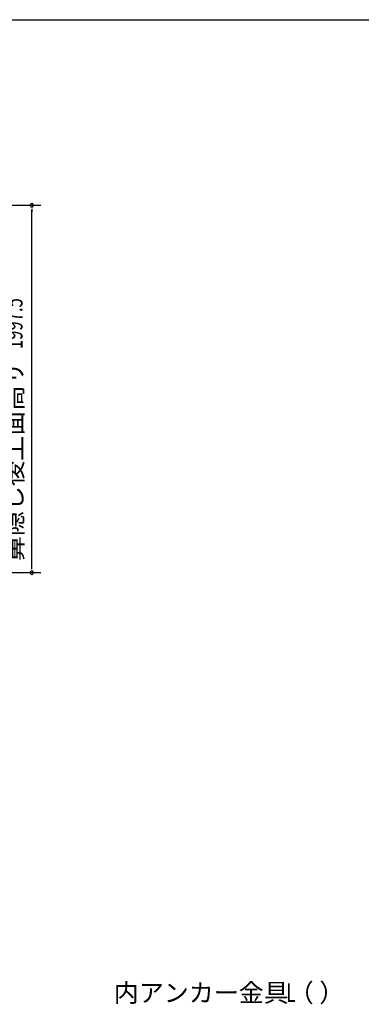
# Model space of a CAD drawing. Extents: x 543 to 20719, y 226 to 14052.
# Drawn here: x 13050 to 14910, y 8698 to 14052 of the extents above; entities that cross this region are included whole.
import ezdxf
from ezdxf.enums import TextEntityAlignment as Align

# ---------------------------------------------------------------- set-up
doc = ezdxf.new("R2010")
doc.units = 0
doc.header["$LTSCALE"] = 50
doc.header["$MEASUREMENT"] = 0
for name, color, linetype in [('HIKIDASHI', 6, 'CONTINUOUS'), ('SUNPOU', 4, 'CONTINUOUS'), ('WAKUSEN-01', 50, 'CONTINUOUS')]:
    doc.layers.add(name, color=color, linetype=linetype)
doc.styles.add('00', font='ROMANS', dxfattribs={"width": 0.666667, "bigfont": 'BIGFONT'})
doc.styles.add('01', font='ROMANS', dxfattribs={"height": 3, "bigfont": 'BIGFONT'})

msp = doc.modelspace()

# ---------------------------------------------------------------- linework, layer by layer
at = {"layer": 'SUNPOU'}
for p, q in [((12291.8, 13043), (13165.4, 13043)), ((13115.4, 13024.3), (13115.4, 13005.5)), ((13115.4, 11070.5), (13115.4, 13018)), ((12212.4, 11045.5), (13165.4, 11045.5)), ((13115.4, 11064.2), (13115.4, 11083))]:
    msp.add_line(p, q, dxfattribs=at)
for centre, start, end in [((13115.4, 13043), 90, 270), ((13115.4, 13043), 270, 90), ((13115.4, 11045.5), 90, 270), ((13115.4, 11045.5), 270, 90)]:
    msp.add_arc(centre, 9.38, start, end, dxfattribs=at)
at = {"layer": 'WAKUSEN-01'}
msp.add_line((542.5, 14052.5), (20477.5, 14052.5), dxfattribs=at)

# ---------------------------------------------------------------- texts
at = {"layer": 'HIKIDASHI', "style": '01'}
msp.add_text('内アンカー金具（ ）', height=99.75, dxfattribs=at).set_placement((13562, 8710.9))
at = {"layer": 'HIKIDASHI', "style": '00', "width": 0.67}
msp.add_text('L', height=100, dxfattribs=at).set_placement((14501.2, 8711.2))
at = {"layer": 'SUNPOU', "style": '00', "width": 0.666667}
msp.add_text('1997.5', height=100, rotation=90, dxfattribs=at).set_placement((13065.4, 12260.4))
at = {"layer": 'SUNPOU', "style": '01'}
msp.add_text('鼻隠し後上面高サ', height=100, rotation=90, dxfattribs=at).set_placement((13065.4, 12199.1), align=Align.RIGHT)

doc.saveas('drawing.dxf')
